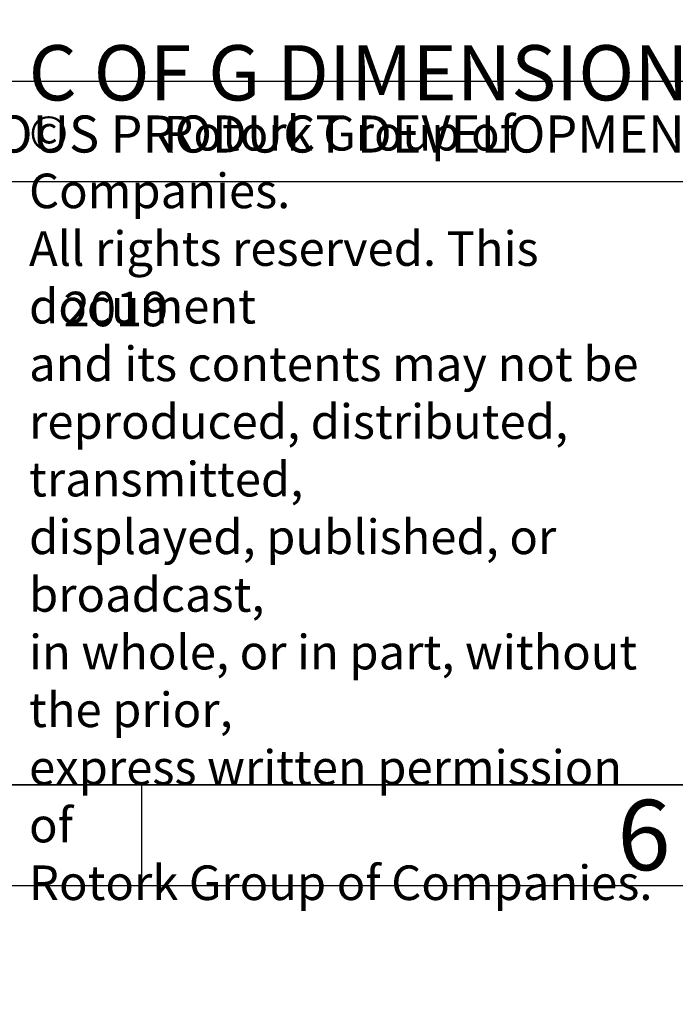
# Model space of a CAD drawing. Units: millimetres. Extents: x 13 to 432, y -173 to 292.
# Drawn here: x 259 to 292, y -1 to 48 of the extents above; entities that cross this region are included whole.
import ezdxf
from ezdxf.entities.mleader import LeaderData, LeaderLine
from ezdxf.math import Vec2, Vec3

# ---------------------------------------------------------------- set-up
doc = ezdxf.new("R2010")
doc.units = ezdxf.units.MM
doc.layers.add('Default', color=7, linetype='Continuous')

# ---------------------------------------------------------------- blocks, each defined once
blk = doc.blocks.new('_Dot')
at = {"color": 0, "linetype": 'ByBlock', "lineweight": -2}
blk.add_line((-0.5, 0), (-1, 0), dxfattribs=at)
at = {"color": 0, "linetype": 'ByBlock', "const_width": 0.5}
blk.add_lwpolyline([(-0.25, 0, 1), (0.25, 0, 1)], format="xyb", close=True, dxfattribs=at)
blk = doc.blocks.new('Template_Frame_A3')
at = {"layer": 'Default', "color": 7, "linetype": 'Continuous'}
for p, q in [((20, 10), (410, 10)), ((265, 10), (265, 5)), ((15, 5), (415, 5))]:
    blk.add_line(p, q, dxfattribs=at)
at = {"layer": 'Default', "insert": (290.0011511336, 7.5008141744), "char_height": 3.5, "width": 3, "attachment_point": 5}
blk.add_mtext('{\\fArial Narrow|b0||i0||c0|p34;\\C7;\\H3.5;\\W1.;6}', dxfattribs=at)
blk = doc.blocks.new('Template_Title_Block')
at = {"layer": 'Default', "color": 7, "linetype": 'Continuous'}
for p, q in [((-179.9999890853, 29.9999787928), (-8.763e-07, 30.0000002395)), ((-8.763e-07, 2.395e-07), (-179.9999890853, -2.13179e-05))]:
    blk.add_line(p, q, dxfattribs=at)
at = {"layer": 'Default', "insert": (-150.5855888455, 13.7654596768), "char_height": 1.72, "width": 31.4904200716, "attachment_point": 4}
blk.add_mtext('{\\fArial Narrow|b0||i0||c0|p34;\\C7;\\H1.72;\\W1.;\\T0.9800000005;©         Rotork Group of Companies.          \\P}{\\fArial Narrow|b0||i0||c0|p34;\\C7;\\H1.72;\\W1.;\\T0.9800000005;All rights reserved. This document  \\P}{\\fArial Narrow|b0||i0||c0|p34;\\C7;\\H1.72;\\W1.;\\T0.9800000005;and its contents may not be \\P}{\\fArial Narrow|b0||i0||c0|p34;\\C7;\\H1.72;\\W1.;\\T0.9800000005;reproduced, distributed, transmitted, \\P}{\\fArial Narrow|b0||i0||c0|p34;\\C7;\\H1.72;\\W1.;\\T0.9800000005;displayed, published, or broadcast, \\P}{\\fArial Narrow|b0||i0||c0|p34;\\C7;\\H1.72;\\W1.;\\T0.9800000005;in whole, or in part, without the prior, \\P}{\\fArial Narrow|b0||i0||c0|p34;\\C7;\\H1.72;\\W1.;\\T0.9800000005;express written permission of  \\P}{\\fArial Narrow|b0||i0||c0|p34;\\C7;\\H1.72;\\W1.;\\T1.;Rotork Group of Companies.}', dxfattribs=at)
at = {"layer": 'Default', "color": 7, "linetype": 'Continuous'}
ml = blk.add_multileader_mtext('Standard', dxfattribs=at)
ml.set_content('{\\pxsm0.9;\\fArial Narrow|b1||i0||c0|p34;\\W1.;2019\\P}', color=256)
ml.set_leader_properties()
ml.set_arrow_properties(name='DOT')
ml.build(insert=Vec2(0, 0))
ml.multileader.update_dxf_attribs({"dogleg_length": 0, "arrow_head_size": 1.72})
ctx = ml.context
ctx.base_point, ctx.char_height, ctx.arrow_head_size, ctx.landing_gap_size = Vec3(-150.8681512204, 23.6463846646), 1.72, 1.72, 0.602
ctx.mtext.insert = Vec3(-148.8681512204, 24.5210192992)
blk = doc.blocks.new('Disclaimer')
at = {"layer": 'Default', "color": 7, "linetype": 'Continuous'}
blk.add_line((0, 5), (180, 5), dxfattribs=at)
ml = blk.add_multileader_mtext('Standard', dxfattribs=at)
ml.set_content('{\\pxsm0.9;\\fArial Narrow|b0||i0||c0|p34;\\W1.;AS PART OF CONTINUOUS PRODUCT DEVELOPMENT, ALL DETAILS SUBJECT TO CHANGE WITHOUT PRIOR NOTICE. FOR UP TO DATE DETAILS PLEASE VISIT www.rotork.com\\P}', color=256)
ml.set_leader_properties()
ml.set_arrow_properties(name='DOT')
ml.build(insert=Vec2(0, 0))
ml.multileader.update_dxf_attribs({"leader_type": 0, "dogleg_length": 0, "arrow_head_size": 1.8425})
ctx = ml.context
ctx.base_point, ctx.char_height, ctx.arrow_head_size, ctx.landing_gap_size = Vec3(0.3765658799, 2.180727079), 1.8425, 1.8425, 0.644875
ctx.mtext.insert = Vec3(2.3765658799, 3.2845671691)

msp = doc.modelspace()

# ---------------------------------------------------------------- block references
at = {"layer": 'Default', "color": 7}
for name, p in [('Template_Frame_A3', (9.73246e-05, 9.86818e-05)), ('Disclaimer', (230.0001082303, 40.0000773639)), ('Template_Title_Block', (410.0000973246, 10.0000986818))]:
    msp.add_blockref(name, p, dxfattribs=at)

# ---------------------------------------------------------------- leaders
at = {"layer": 'Default', "color": 7, "linetype": 'Continuous'}
ml = msp.add_multileader_mtext('Standard', dxfattribs=at)
ml.set_content("{\\pxsm0.9;\\fArial Narrow|b0||i0||c0|p34;\\W1.;NOTES:\\P1. OTHER INPUT AND OUTPUT OPTIONS AVAILABLE - SEE 'IW GEARBOX \\P    BROCHURE' AT WWW.ROTORK.COM FOR FURTHER DETAILS.\\P2. CENTRE OF GRAVITY POSITION IS INDICATIVE FOR STANDARD \\P    BUILD WHEN IN POSITION SHOWN.\\P3. * THREAD DEPTH DOES NOT MATCH ISO STANDARD.\\P4. WEIGHT AND C OF G DIMENSIONS WILL VARY +/-1% DEPENDING ON RATIO.\\P}", color=256)
ml.set_leader_properties()
ml.set_arrow_properties(name='DOT')
ml.build(insert=Vec2(0, 0))
ml.multileader.update_dxf_attribs({"leader_type": 0, "dogleg_length": 0, "arrow_head_size": 2.75})
ctx = ml.context
ctx.base_point, ctx.char_height, ctx.arrow_head_size, ctx.landing_gap_size = Vec3(230.008266721, 72.8617837007), 2.75, 2.75, 0.9625
ctx.mtext.insert = Vec3(232.008266721, 74.2877096266)

doc.saveas('drawing.dxf')
